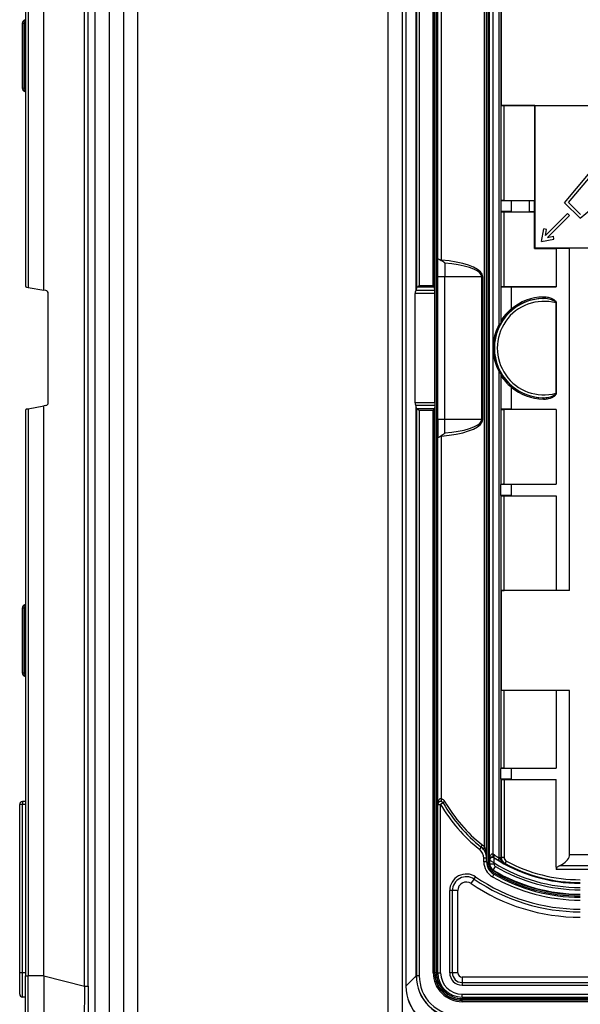
# Model space of a CAD drawing. Extents: x 0 to 420, y 0 to 297.
# Drawn here: x 226 to 265, y 54 to 123 of the extents above; entities that cross this region are included whole.
import ezdxf

# ---------------------------------------------------------------- set-up
doc = ezdxf.new("R2010")
doc.units = 0
doc.layers.get('0').update_dxf_attribs({"linetype": 'CONTINUOUS'})

msp = doc.modelspace()

# ---------------------------------------------------------------- linework, layer by layer
at = {"color": 7}
for p, q in [((230.954376, 52.420296), (230.954376, 146.920288)), ((231.954376, 52.420296), (231.954376, 146.920288)), ((232.954376, 52.420296), (232.954376, 146.920288)), ((233.954376, 52.420296), (233.954376, 146.920288)), ((251.4935, 146.920288), (251.4935, 52.420296)), ((252.4935, 146.920288), (252.4935, 52.420296)), ((230.205063, 54.933727), (230.205063, 144.40686)), ((230.454376, 54.933727), (230.454376, 144.40686)), ((252.750748, 144.40686), (252.750748, 54.933727)), ((252.756927, 144.40686), (252.756927, 54.933727)), ((226.054367, 143.671982), (226.054367, 104.036331)), ((226.252625, 143.671982), (226.252625, 103.917465)), ((227.35437, 103.72319), (227.35437, 143.681595)), ((253.482193, 103.72319), (253.482193, 143.681595)), ((253.491821, 143.671982), (253.491821, 103.917465)), ((253.691803, 143.671982), (253.691803, 104.036331)), ((254.671249, 104.036331), (254.671249, 143.462616)), ((254.77124, 103.934937), (254.77124, 143.462616)), ((254.791336, 143.442535), (254.791336, 55.898056)), ((254.891327, 143.442535), (254.891327, 55.898056)), ((258.418518, 63.90556), (258.418518, 135.435028)), ((258.501587, 135.861649), (258.501587, 63.478943)), ((258.601562, 135.861649), (258.601562, 63.478943)), ((258.608826, 63.810474), (258.608826, 135.530121)), ((259.291534, 101.344566), (259.291534, 135.379425)), ((258.279297, 64.674088), (258.279297, 134.666504)), ((258.869751, 64.181412), (258.869751, 135.15918)), ((254.9935, 105.928619), (254.9935, 131.658234)), ((255.254303, 105.837639), (255.254303, 131.277176)), ((259.430542, 110.00148), (259.430542, 129.139099)), ((259.45459, 116.670296), (259.45459, 123.670296)), ((225.85437, 122.470299), (225.85437, 117.870293)), ((225.85437, 117.870293), (225.85437, 122.470299)), ((225.865372, 122.470299), (225.854416, 122.470299)), ((225.854416, 117.870293), (225.854416, 122.470299)), ((225.87117, 122.458687), (225.865372, 122.470299)), ((225.87117, 117.881905), (225.87117, 122.458687)), ((225.871475, 122.458595), (225.995193, 122.455917)), ((225.995193, 122.455917), (226.054382, 122.454422)), ((225.995193, 117.884674), (225.995193, 122.455917)), ((225.854416, 117.870293), (225.865372, 117.870293)), ((225.865372, 117.870293), (225.87117, 117.881905)), ((225.995193, 117.884674), (225.871613, 117.882019)), ((225.995193, 117.884674), (226.054382, 117.886169)), ((259.445923, 116.661629), (259.45459, 116.670296)), ((261.791748, 116.670296), (259.45459, 116.670296)), ((261.786499, 116.665062), (259.645905, 116.665062)), ((259.645905, 110.020294), (259.645905, 116.665062)), ((261.786499, 116.665062), (261.791748, 116.670296)), ((261.786499, 116.665062), (261.786499, 110.020294)), ((261.791748, 116.672043), (271.795227, 116.672043)), ((261.791748, 116.672043), (261.791748, 116.670296)), ((261.791748, 116.672043), (261.793518, 116.670296)), ((261.793518, 116.670296), (271.793518, 116.670296)), ((261.793518, 116.670296), (261.793518, 106.670296)), ((259.445923, 110.016861), (259.445923, 116.661629)), ((263.890594, 109.865692), (265.577942, 111.87661)), ((264.161621, 109.877518), (265.700531, 111.71154)), ((264.983643, 108.772629), (266.994568, 110.459991)), ((260.149933, 110.00267), (259.404266, 109.999817)), ((259.404266, 109.999817), (259.430542, 110.00148)), ((259.404266, 109.999817), (259.404266, 109.240784)), ((259.445923, 110.016861), (259.430542, 110.00148)), ((259.645905, 110.020294), (261.786499, 110.020294)), ((260.149933, 110.00267), (261.436707, 110.009857)), ((260.149933, 110.00267), (260.149933, 109.23793)), ((261.436707, 109.230736), (261.436707, 110.009857)), ((261.784241, 110.018013), (261.786499, 110.020294)), ((261.784241, 109.22258), (261.784241, 110.018013)), ((264.983643, 108.772629), (263.890594, 109.865692)), ((264.995483, 109.04364), (264.161621, 109.877518)), ((259.404266, 109.240784), (259.430542, 109.239105)), ((260.149933, 109.23793), (259.404266, 109.240784)), ((259.430542, 103.951477), (259.430542, 109.239105)), ((259.445923, 109.223724), (259.430542, 109.239105)), ((259.445923, 103.966866), (259.445923, 109.223724)), ((259.645905, 109.220291), (261.786499, 109.220291)), ((259.645905, 103.970291), (259.645905, 109.220291)), ((260.149933, 109.23793), (261.436707, 109.230736)), ((261.784241, 109.22258), (261.786499, 109.220291)), ((261.786499, 106.663315), (261.786499, 109.220291)), ((264.083557, 109.107025), (262.547089, 107.570541)), ((264.225006, 108.965607), (264.083557, 109.107025)), ((264.225006, 108.965607), (262.688507, 107.429123)), ((262.260071, 107.142097), (262.431458, 108.023849)), ((262.627777, 107.985687), (262.431458, 108.023849)), ((262.547089, 107.570541), (262.627777, 107.985687)), ((262.260071, 107.142097), (263.141815, 107.313492)), ((262.688507, 107.429123), (263.103668, 107.509819)), ((263.141815, 107.313492), (263.103668, 107.509819)), ((261.786499, 106.663315), (261.793518, 106.670296)), ((261.786499, 106.663315), (263.30603, 106.663315)), ((271.793518, 106.670296), (261.793518, 106.670296)), ((263.30603, 106.663315), (264.2435, 106.668549)), ((263.30603, 106.663315), (263.30603, 103.970291)), ((264.2435, 82.670296), (264.2435, 106.668549)), ((271.795227, 106.668549), (264.2435, 106.668549)), ((254.9935, 104.670296), (254.9935, 105.928619)), ((255.233398, 105.817535), (255.254303, 105.837639)), ((255.4935, 105.620544), (255.4935, 104.670296)), ((254.9935, 94.670296), (254.9935, 104.670296)), ((255.4935, 104.670296), (254.9935, 104.670296)), ((255.4935, 94.670296), (255.4935, 104.670296)), ((258.082367, 104.670296), (255.4935, 104.670296)), ((258.082367, 104.670296), (258.143188, 104.670296)), ((258.082367, 94.670296), (258.082367, 104.670296)), ((258.143188, 94.670296), (258.143188, 104.670296)), ((226.137009, 103.937851), (226.252625, 103.917465)), ((226.252625, 103.917465), (227.35437, 103.72319)), ((227.489105, 103.699432), (227.35437, 103.72319)), ((253.447922, 103.699432), (253.482193, 103.72319)), ((254.782898, 103.699432), (253.447922, 103.699432)), ((253.491821, 103.917465), (253.482193, 103.72319)), ((254.76973, 103.937851), (253.529861, 103.937851)), ((254.671249, 104.036331), (253.691803, 104.036331)), ((254.671249, 104.036331), (254.76973, 103.937851)), ((254.770142, 103.937363), (254.77124, 103.934937)), ((254.782898, 103.699432), (254.77124, 103.934937)), ((254.784348, 103.502472), (254.782898, 103.699432)), ((260.149933, 103.952667), (259.404266, 103.949814)), ((259.404266, 103.949814), (259.430542, 103.951477)), ((259.404266, 103.949814), (259.404266, 101.554932)), ((259.445923, 103.966866), (259.430542, 103.951477)), ((263.30603, 103.970291), (259.645905, 103.970291)), ((260.149933, 103.952667), (263.30603, 103.970291)), ((260.149933, 103.952667), (260.149933, 102.416153)), ((227.654373, 95.83812), (227.654373, 103.502472)), ((253.405869, 95.83812), (253.405869, 103.502472)), ((254.784348, 103.502472), (253.405869, 103.502472)), ((254.784348, 95.83812), (254.784348, 103.502472)), ((263.290405, 102.838058), (263.320892, 102.838058)), ((263.290405, 96.502533), (263.290405, 102.838058)), ((263.320892, 96.502533), (263.320892, 102.838058)), ((259.415924, 101.417625), (259.429932, 101.439636)), ((259.291534, 63.961174), (259.291534, 97.996025)), ((259.404266, 97.78566), (259.404266, 95.390778)), ((260.149933, 96.932053), (260.149933, 95.387924)), ((263.290405, 96.502533), (263.320892, 96.502533)), ((226.054367, 95.30426), (226.054367, 55.66861)), ((226.137009, 95.40274), (226.252625, 95.423126)), ((226.252625, 95.423126), (227.35437, 95.617401)), ((226.252625, 95.423126), (226.252625, 55.66861)), ((227.489105, 95.641159), (227.35437, 95.617401)), ((227.35437, 55.658997), (227.35437, 95.617401)), ((254.784348, 95.83812), (253.405869, 95.83812)), ((254.782898, 95.641159), (253.447922, 95.641159)), ((253.447922, 95.641159), (253.482193, 95.617401)), ((253.482193, 55.658997), (253.482193, 95.617401)), ((253.491821, 95.423126), (253.482193, 95.617401)), ((253.491821, 95.423126), (253.491821, 55.66861)), ((254.76973, 95.40274), (253.529861, 95.40274)), ((253.691803, 95.30426), (253.691803, 55.66861)), ((254.671249, 95.30426), (253.691803, 95.30426)), ((254.671249, 95.30426), (254.76973, 95.40274)), ((254.671249, 55.877972), (254.671249, 95.30426)), ((254.770142, 95.403229), (254.77124, 95.405655)), ((254.782898, 95.641159), (254.77124, 95.405655)), ((254.77124, 55.877972), (254.77124, 95.405655)), ((254.784348, 95.83812), (254.782898, 95.641159)), ((259.404266, 95.390778), (259.430542, 95.389114)), ((260.149933, 95.387924), (259.404266, 95.390778)), ((259.430542, 90.101486), (259.430542, 95.389114)), ((259.445923, 95.373726), (259.430542, 95.389114)), ((259.445923, 90.116867), (259.445923, 95.373726)), ((263.30603, 95.3703), (259.645905, 95.3703)), ((259.645905, 90.1203), (259.645905, 95.3703)), ((260.149933, 95.387924), (263.30603, 95.3703)), ((263.30603, 95.3703), (263.30603, 90.1203)), ((254.9935, 94.670296), (254.9935, 93.411972)), ((255.4935, 94.670296), (254.9935, 94.670296)), ((255.4935, 93.720047), (255.4935, 94.670296)), ((258.082367, 94.670296), (255.4935, 94.670296)), ((258.082367, 94.670296), (258.143188, 94.670296)), ((254.9935, 67.68235), (254.9935, 93.411972)), ((255.233398, 93.523056), (255.254303, 93.502953)), ((255.254303, 68.063416), (255.254303, 93.502953)), ((260.149933, 90.102661), (259.404266, 90.099808)), ((259.404266, 90.099808), (259.430542, 90.101486)), ((259.404266, 89.340775), (259.404266, 90.099808)), ((259.445923, 90.116867), (259.430542, 90.101486)), ((259.645905, 90.1203), (263.30603, 90.1203)), ((260.149933, 90.102661), (263.30603, 90.1203)), ((260.149933, 90.102661), (260.149933, 89.337921)), ((259.404266, 89.340775), (259.430542, 89.339111)), ((260.149933, 89.337921), (259.404266, 89.340775)), ((259.430542, 70.201485), (259.430542, 89.339111)), ((259.445923, 89.32373), (259.430542, 89.339111)), ((259.445923, 82.678963), (259.445923, 89.32373)), ((259.645905, 89.320297), (263.30603, 89.320297)), ((259.645905, 82.675529), (259.645905, 89.320297)), ((260.149933, 89.337921), (263.30603, 89.320297)), ((263.30603, 89.320297), (263.30603, 82.675529)), ((259.445923, 82.678963), (259.45459, 82.670296)), ((259.45459, 75.670296), (259.45459, 82.670296)), ((264.2435, 82.670296), (259.45459, 82.670296)), ((263.30603, 82.675529), (259.645905, 82.675529)), ((264.2435, 82.670296), (263.30603, 82.675529)), ((225.85437, 76.8703), (225.85437, 81.470291)), ((225.85437, 81.470291), (225.85437, 76.8703)), ((225.865372, 81.470291), (225.854416, 81.470291)), ((225.854416, 76.8703), (225.854416, 81.470291)), ((225.87117, 81.458679), (225.865372, 81.470291)), ((225.87117, 76.881912), (225.87117, 81.458679)), ((225.871475, 81.458603), (225.995193, 81.455917)), ((225.995193, 81.455917), (226.054382, 81.454422)), ((225.995193, 76.884674), (225.995193, 81.455917)), ((225.854416, 76.8703), (225.865372, 76.8703)), ((225.865372, 76.8703), (225.87117, 76.881912)), ((225.995193, 76.884674), (225.871613, 76.882019)), ((225.995193, 76.884674), (226.054382, 76.886169)), ((259.445923, 75.661629), (259.45459, 75.670296)), ((259.445923, 70.216866), (259.445923, 75.661629)), ((264.2435, 75.670296), (259.45459, 75.670296)), ((263.30603, 75.665062), (259.645905, 75.665062)), ((259.645905, 70.220291), (259.645905, 75.665062)), ((264.2435, 75.670296), (263.30603, 75.665062)), ((263.30603, 75.665062), (263.30603, 70.220291)), ((264.2435, 64.170067), (264.2435, 75.670296)), ((260.149933, 70.202667), (259.404266, 70.199814)), ((259.404266, 70.199814), (259.430542, 70.201485)), ((259.404266, 69.440781), (259.404266, 70.199814)), ((259.445923, 70.216866), (259.430542, 70.201485)), ((259.645905, 70.220291), (263.30603, 70.220291)), ((260.149933, 70.202667), (263.30603, 70.220291)), ((260.149933, 70.202667), (260.149933, 69.437927)), ((259.404266, 69.440781), (259.430542, 69.43911)), ((260.149933, 69.437927), (259.404266, 69.440781)), ((259.430542, 63.961174), (259.430542, 69.43911)), ((259.445923, 69.423721), (259.430542, 69.43911)), ((259.445923, 69.423721), (259.445923, 63.97036)), ((259.645905, 69.420296), (263.30603, 69.420296)), ((259.645905, 69.420296), (259.645905, 63.97036)), ((260.149933, 69.437927), (263.30603, 69.420296)), ((263.30603, 63.270069), (263.30603, 69.420296)), ((225.85437, 67.68235), (225.654373, 67.68235)), ((225.654373, 55.870296), (225.654373, 67.68235)), ((225.85437, 67.882347), (225.85437, 67.68235)), ((226.054367, 67.882347), (225.85437, 67.882347)), ((225.85437, 55.870296), (225.85437, 67.68235)), ((226.054367, 67.68235), (225.85437, 67.68235)), ((254.9935, 55.870296), (254.9935, 67.68235)), ((254.9935, 67.68235), (255.193497, 67.68235)), ((255.366241, 67.783134), (255.193497, 67.68235)), ((255.193497, 55.870296), (255.193497, 67.68235)), ((258.042175, 64.687256), (257.917419, 64.530914)), ((258.418518, 63.90556), (258.218506, 63.90556)), ((258.218506, 63.65189), (258.218506, 63.90556)), ((258.418518, 63.65189), (258.218506, 63.65189)), ((258.418518, 63.90556), (258.417755, 63.943882)), ((258.418518, 63.65189), (258.418518, 63.90556)), ((258.638367, 63.756248), (258.608826, 63.810474)), ((258.638367, 63.499836), (258.638367, 63.756248)), ((258.938293, 63.574955), (258.638794, 63.75597)), ((258.94635, 63.924522), (258.923401, 63.967369)), ((258.938293, 63.574955), (258.94635, 63.924522)), ((258.938293, 63.499836), (258.938293, 63.574955)), ((259.291534, 63.961174), (259.291931, 63.937397)), ((259.291534, 63.961174), (259.430542, 63.961174)), ((259.430542, 63.961174), (259.445923, 63.97036)), ((259.445923, 63.97036), (259.645905, 63.97036)), ((259.69516, 63.522427), (259.708801, 63.530201)), ((259.708801, 63.530201), (259.803619, 63.706264)), ((264.2435, 64.170067), (282.7435, 64.170067)), ((258.501587, 63.478943), (258.601562, 63.478943)), ((258.601562, 63.478943), (258.638367, 63.499836)), ((258.938293, 63.499836), (258.638367, 63.499836)), ((258.793884, 62.963905), (258.845154, 63.049744)), ((258.845154, 63.049744), (258.882721, 63.070175)), ((258.882843, 63.0704), (259.036041, 63.327972)), ((263.30603, 63.270065), (263.30603, 63.116501)), ((269.241089, 63.116501), (263.30603, 63.116501)), ((269.239258, 63.379894), (263.540405, 63.379894)), ((257.330811, 62.128254), (257.542847, 62.440132)), ((257.542847, 62.440132), (257.648865, 62.596073)), ((258.922058, 62.783821), (258.822754, 62.61021)), ((256.016357, 61.632053), (255.82782, 61.632053)), ((255.82782, 55.870296), (255.82782, 61.632053)), ((256.016357, 55.870296), (256.016357, 61.632053)), ((256.393494, 61.632053), (256.016357, 61.632053)), ((256.393494, 55.870296), (256.393494, 61.632053)), ((225.85437, 55.870296), (225.654373, 55.870296)), ((225.654373, 54.370296), (225.654373, 55.870296)), ((226.054367, 55.870296), (225.85437, 55.870296)), ((225.85437, 54.170296), (225.85437, 55.870296)), ((226.054367, 55.66861), (226.252625, 55.66861)), ((226.054367, 52.868603), (226.054367, 55.66861)), ((227.35437, 55.658997), (226.252625, 55.66861)), ((226.252625, 52.66861), (226.252625, 55.66861)), ((227.35437, 55.658997), (230.205063, 54.933723)), ((227.35437, 55.658997), (227.35437, 52.658997)), ((253.482193, 55.658997), (252.756927, 54.933727)), ((253.482193, 55.658997), (253.491821, 55.66861)), ((253.691803, 55.66861), (253.491821, 55.66861)), ((254.671249, 55.877972), (254.77124, 55.877972)), ((254.77124, 55.877972), (254.791336, 55.898056)), ((254.791336, 55.898056), (254.891327, 55.898056)), ((254.9935, 55.870296), (255.193497, 55.870296)), ((256.016357, 55.870296), (255.82782, 55.870296)), ((256.393494, 55.870296), (256.016357, 55.870296)), ((388.793488, 55.570297), (256.693481, 55.570297)), ((256.693481, 55.570297), (256.693481, 55.193172)), ((230.205063, 54.933727), (230.454376, 54.933727)), ((230.454376, 54.933716), (230.454376, 52.127552)), ((252.756927, 54.933727), (252.750748, 54.933727)), ((256.693481, 55.193172), (388.793488, 55.193172)), ((256.693481, 55.193172), (256.693481, 55.004612)), ((256.693481, 55.004612), (388.793488, 55.004612)), ((226.054367, 54.170296), (225.85437, 54.170296)), ((256.693481, 54.370296), (388.793488, 54.370296)), ((256.693481, 54.170296), (256.693481, 54.370296)), ((256.693481, 54.170296), (388.793488, 54.170296)), ((256.701172, 53.948044), (256.721252, 53.968132)), ((388.785828, 53.948044), (256.701172, 53.948044)), ((256.701172, 53.848049), (256.701172, 53.948044)), ((388.785828, 53.848049), (256.701172, 53.848049)), ((256.721252, 53.968132), (256.721252, 54.068127)), ((256.721252, 54.068127), (388.765747, 54.068127)), ((256.721252, 53.968132), (388.765747, 53.968132))]:
    msp.add_line(p, q, dxfattribs=at)
for points in [[(226.054367, 122.670296), (226.025925, 122.668266), (225.998032, 122.662193), (225.971298, 122.652229), (225.946274, 122.638542), (225.923447, 122.621452), (225.903244, 122.60128), (225.886154, 122.578423), (225.872482, 122.553383), (225.862534, 122.526649), (225.85643, 122.498756), (225.854416, 122.470299)], [(226.054367, 122.65786), (226.02507, 122.65316), (225.99675, 122.644173), (225.970078, 122.631096), (225.945663, 122.61422), (225.923965, 122.593925), (225.905563, 122.570641), (225.890793, 122.544884), (225.87999, 122.517235), (225.873398, 122.488289), (225.87117, 122.458687)], [(226.054611, 122.627007), (226.043381, 122.614113), (226.033035, 122.599159), (226.023727, 122.582359), (226.015549, 122.563896), (226.008652, 122.544029), (226.003098, 122.523033), (225.999008, 122.501152), (225.996323, 122.478676), (225.995224, 122.455925)], [(225.854416, 117.870293), (225.85643, 117.841835), (225.862534, 117.813942), (225.872482, 117.787209), (225.886154, 117.762169), (225.903244, 117.739311), (225.923447, 117.719139), (225.946274, 117.702049), (225.971298, 117.688362), (225.998032, 117.678398), (226.025925, 117.672325), (226.054367, 117.670296)], [(225.87117, 117.881905), (225.873398, 117.852303), (225.87999, 117.823357), (225.890793, 117.795708), (225.905563, 117.769951), (225.923965, 117.746666), (225.945663, 117.726372), (225.970078, 117.709496), (225.99675, 117.696419), (226.02507, 117.687431), (226.054367, 117.682732)], [(225.995224, 117.884666), (225.996323, 117.861916), (225.999008, 117.839439), (226.003098, 117.817558), (226.008652, 117.796562), (226.015549, 117.776695), (226.023727, 117.758232), (226.033035, 117.741432), (226.043381, 117.726479), (226.054611, 117.713585)], [(254.9935, 105.928619), (254.994171, 105.931747), (254.996231, 105.933853), (254.999634, 105.934898), (255.007416, 105.934479), (255.01886, 105.931473), (255.059158, 105.914307), (255.130569, 105.876617), (255.233398, 105.817535)], [(255.4935, 105.620544), (255.491455, 105.628113), (255.485718, 105.637253), (255.4767, 105.647766), (255.459686, 105.664017), (255.436966, 105.682816), (255.400223, 105.710098), (255.351257, 105.7435), (255.233398, 105.817535)], [(258.143219, 104.670296), (258.101776, 104.847893), (257.978424, 105.021599), (257.775909, 105.187553), (257.498688, 105.34211), (257.152802, 105.48188), (256.74588, 105.603767), (256.286957, 105.705101), (255.786041, 105.783623), (255.254303, 105.837639)], [(258.082367, 104.670296), (258.045929, 104.809181), (257.937286, 104.945381), (257.758636, 105.076241), (257.513336, 105.199242), (257.206207, 105.311974), (256.843109, 105.412285), (256.431183, 105.498207), (255.978424, 105.568077), (255.4935, 105.620552)], [(253.447906, 103.699425), (253.441071, 103.69268), (253.434479, 103.682228), (253.428314, 103.668282), (253.422699, 103.6511), (253.417755, 103.631035), (253.413605, 103.608452), (253.410309, 103.583824), (253.407867, 103.557594), (253.406403, 103.530312), (253.405914, 103.502464)], [(253.529816, 103.937843), (253.522186, 103.935844), (253.515289, 103.933739), (253.509308, 103.931572), (253.504059, 103.929314), (253.499786, 103.927025), (253.496368, 103.924675), (253.493927, 103.922295), (253.492401, 103.919884), (253.491852, 103.917458)], [(253.691803, 104.036331), (253.623138, 103.988602), (253.591446, 103.967949), (253.558746, 103.949326), (253.542435, 103.941925), (253.529861, 103.937851)], [(262.371368, 103.148537), (262.375641, 103.149849), (262.37973, 103.153114), (262.383698, 103.158257), (262.387299, 103.165184), (262.390533, 103.173759), (262.393463, 103.183815), (262.395782, 103.195152), (262.397614, 103.207542), (262.398956, 103.220726), (262.399689, 103.234489), (262.399811, 103.248497)], [(263.290405, 102.838058), (263.285217, 102.856346), (263.275574, 102.873657), (263.265533, 102.886894), (263.242188, 102.911003), (263.216644, 102.932297), (263.189575, 102.951645), (263.13269, 102.985909), (263.072205, 103.016022), (263.02533, 103.036163), (262.9776, 103.054337), (262.880463, 103.085266), (262.781555, 103.109657), (262.68103, 103.128006), (262.579102, 103.140564), (262.475372, 103.14743), (262.371368, 103.148544)], [(263.320892, 102.838058), (263.319336, 102.856323), (263.315765, 102.87178), (263.310638, 102.88649), (263.299866, 102.908875), (263.286865, 102.92955), (263.2724, 102.948746), (263.256744, 102.966705), (263.235626, 102.988014), (263.213409, 103.007866), (263.166504, 103.043915), (263.119324, 103.074554), (263.070435, 103.10199), (263.020203, 103.126587), (262.968903, 103.148575), (262.900543, 103.173676), (262.830933, 103.194901), (262.760376, 103.212433), (262.689056, 103.226425), (262.59314, 103.239731), (262.496582, 103.247055), (262.39978, 103.248505)], [(260.188507, 102.335968), (260.18988, 102.338837), (260.190033, 102.341568), (260.18869, 102.348549), (260.183838, 102.360535), (260.166931, 102.389107), (260.151703, 102.410034)], [(259.404266, 101.554932), (259.404907, 101.53009), (259.407196, 101.505051), (259.411621, 101.480453), (259.420227, 101.454208), (259.424896, 101.445122), (259.428528, 101.440445), (259.42926, 101.439888), (259.429565, 101.439758), (259.429993, 101.439796), (259.430237, 101.440002)], [(259.291534, 101.344566), (259.337952, 101.362236), (259.35907, 101.371689), (259.386719, 101.387619), (259.403351, 101.401543), (259.415924, 101.417625)], [(259.291534, 97.996025), (259.303009, 98.002922), (259.313629, 98.009666), (259.323273, 98.016136), (259.331573, 98.022209), (259.33847, 98.027748), (259.343781, 98.032646), (259.347443, 98.036797), (259.349396, 98.040138), (259.349518, 98.04258)], [(260.188507, 97.004623), (260.18988, 97.001755), (260.190063, 96.999016), (260.18869, 96.992035), (260.183838, 96.980057), (260.166931, 96.951492), (260.151703, 96.930557)], [(262.371368, 96.192047), (262.474152, 96.193108), (262.576477, 96.199783), (262.67804, 96.212135), (262.778687, 96.230331), (262.878082, 96.254654), (262.975677, 96.285553), (263.024231, 96.303986), (263.071899, 96.324432), (263.116516, 96.346115), (263.159698, 96.370071), (263.201721, 96.397301), (263.24054, 96.428116), (263.258789, 96.44603), (263.274719, 96.465683), (263.281921, 96.477463), (263.287384, 96.489807), (263.290405, 96.502533)], [(262.399811, 96.092094), (262.399689, 96.106102), (262.398956, 96.119865), (262.397614, 96.133049), (262.395782, 96.145439), (262.393463, 96.156776), (262.390533, 96.166832), (262.387299, 96.175407), (262.383698, 96.182335), (262.37973, 96.187477), (262.375641, 96.190742), (262.371368, 96.192055)], [(262.39978, 96.092087), (262.478271, 96.092819), (262.549164, 96.096786), (262.619812, 96.103943), (262.690063, 96.114334), (262.759766, 96.128021), (262.860046, 96.154068), (262.909393, 96.169922), (262.95813, 96.187752), (263.006104, 96.207672), (263.053223, 96.229797), (263.099243, 96.254303), (263.143921, 96.281441), (263.18219, 96.308014), (263.21875, 96.337296), (263.252991, 96.369873), (263.283752, 96.406647), (263.301147, 96.434067), (263.314453, 96.464592), (263.319153, 96.483093), (263.320892, 96.502533)], [(253.405914, 95.838127), (253.406403, 95.81028), (253.407867, 95.782997), (253.410309, 95.756767), (253.413605, 95.73214), (253.417755, 95.709557), (253.422699, 95.689491), (253.428314, 95.67231), (253.434479, 95.658363), (253.441071, 95.647911), (253.447906, 95.641167)], [(253.491852, 95.423134), (253.492401, 95.420708), (253.493927, 95.418297), (253.496368, 95.415916), (253.499786, 95.413567), (253.504059, 95.411278), (253.509308, 95.409019), (253.515289, 95.406853), (253.522186, 95.404747), (253.529816, 95.402748)], [(253.691803, 95.30426), (253.623138, 95.35199), (253.591446, 95.372643), (253.558746, 95.391266), (253.542435, 95.398666), (253.529861, 95.40274)], [(255.254303, 93.502953), (255.786041, 93.556969), (256.286957, 93.63549), (256.74588, 93.736824), (257.152802, 93.858711), (257.498688, 93.998482), (257.775909, 94.153038), (257.978424, 94.318993), (258.101776, 94.492699), (258.143219, 94.670296)], [(255.4935, 93.720039), (255.978424, 93.772514), (256.431183, 93.842384), (256.843109, 93.928307), (257.206207, 94.028618), (257.513336, 94.14135), (257.758636, 94.264351), (257.937286, 94.39521), (258.045929, 94.53141), (258.082367, 94.670296)], [(254.9935, 93.411972), (254.994171, 93.408844), (254.996231, 93.406738), (254.999634, 93.405693), (255.007416, 93.406113), (255.01886, 93.409119), (255.059158, 93.426285), (255.130569, 93.463974), (255.233398, 93.523056)], [(255.4935, 93.720047), (255.491455, 93.712479), (255.485718, 93.703339), (255.4767, 93.692825), (255.459686, 93.676575), (255.436966, 93.657776), (255.400223, 93.630493), (255.351257, 93.597092), (255.233398, 93.523056)], [(226.054367, 81.670296), (226.025925, 81.668251), (225.998032, 81.662193), (225.971298, 81.652214), (225.946274, 81.638542), (225.923447, 81.621437), (225.903244, 81.601265), (225.886154, 81.578423), (225.872482, 81.553368), (225.862534, 81.526634), (225.85643, 81.498756), (225.854416, 81.470299)], [(226.054367, 81.657845), (226.02507, 81.653145), (225.99675, 81.644157), (225.970078, 81.631096), (225.945663, 81.61422), (225.923965, 81.593925), (225.905563, 81.570641), (225.890793, 81.544884), (225.87999, 81.51722), (225.873398, 81.488274), (225.87117, 81.458672)], [(226.054611, 81.627007), (226.043381, 81.614113), (226.033035, 81.599159), (226.023727, 81.582359), (226.015549, 81.563896), (226.008652, 81.544029), (226.003098, 81.523033), (225.999008, 81.501152), (225.996323, 81.478676), (225.995224, 81.455925)], [(225.854416, 76.870293), (225.85643, 76.841835), (225.862534, 76.813957), (225.872482, 76.787224), (225.886154, 76.762169), (225.903244, 76.739326), (225.923447, 76.719154), (225.946274, 76.702049), (225.971298, 76.688377), (225.998032, 76.678398), (226.025925, 76.67234), (226.054367, 76.670296)], [(225.87117, 76.88192), (225.873398, 76.852318), (225.87999, 76.823372), (225.890793, 76.795708), (225.905563, 76.769951), (225.923965, 76.746666), (225.945663, 76.726372), (225.970078, 76.709496), (225.99675, 76.696434), (226.02507, 76.687447), (226.054367, 76.682747)], [(225.995224, 76.884666), (225.996323, 76.861916), (225.999008, 76.839439), (226.003098, 76.817558), (226.008652, 76.796562), (226.015549, 76.776695), (226.023727, 76.758232), (226.033035, 76.741432), (226.043381, 76.726479), (226.054611, 76.713585)], [(255.254303, 68.063416), (255.226227, 68.076958), (255.197418, 68.082268), (255.16861, 68.079231), (255.140228, 68.067917), (255.113007, 68.048546), (255.087494, 68.021538), (255.064178, 67.98745), (255.043549, 67.946999), (255.026031, 67.901016), (255.011993, 67.850471), (255.001801, 67.796425), (254.995575, 67.739983), (254.9935, 67.68235)], [(255.254303, 68.063416), (255.246796, 68.035233), (255.240814, 68.007668), (255.23642, 67.981316), (255.233734, 67.956749), (255.232819, 67.934517), (255.233734, 67.915092), (255.23642, 67.898903), (255.240814, 67.886299), (255.246796, 67.877571), (255.254303, 67.872887)], [(255.47818, 67.883926), (255.455353, 67.868828), (255.434235, 67.854057), (255.415375, 67.839905), (255.399078, 67.826683), (255.385773, 67.814659), (255.375641, 67.804085), (255.368927, 67.795189), (255.365753, 67.788162), (255.366241, 67.783134)], [(258.10611, 64.84359), (258.089203, 64.819267), (258.074127, 64.795525), (258.061188, 64.772896), (258.050812, 64.751938), (258.043121, 64.733131), (258.038361, 64.716911), (258.03653, 64.703659), (258.037872, 64.693695), (258.042145, 64.687248)], [(258.279327, 64.674088), (258.25882, 64.654617), (258.240021, 64.635574), (258.223541, 64.617378), (258.209503, 64.600426), (258.198395, 64.585091), (258.19046, 64.571716), (258.185699, 64.560585), (258.184418, 64.551949), (258.186554, 64.545998)], [(258.869781, 64.181412), (258.841949, 64.19355), (258.813385, 64.19783), (258.784821, 64.194176), (258.756683, 64.182648), (258.729645, 64.16349), (258.704254, 64.137093), (258.680939, 64.103996), (258.660309, 64.064888), (258.64267, 64.020561), (258.628448, 63.971931), (258.61795, 63.919991), (258.611359, 63.865799), (258.608795, 63.810478)], [(258.608826, 63.810474), (258.613434, 63.844692), (258.624908, 63.878403), (258.634003, 63.89603), (258.645508, 63.913525), (258.658173, 63.928967), (258.673462, 63.944115), (258.701752, 63.965313), (258.719299, 63.975178), (258.739807, 63.984131), (258.766296, 63.992191), (258.797394, 63.997162), (258.837219, 63.996822), (258.872986, 63.98999)], [(258.869781, 64.181412), (258.862946, 64.153419), (258.857574, 64.12603), (258.85379, 64.0998), (258.851593, 64.07531), (258.851105, 64.053078), (258.852325, 64.033562), (258.855194, 64.017189), (258.85965, 64.004295), (258.865631, 63.995171), (258.872955, 63.98999)], [(258.971161, 64.135231), (258.958038, 64.111618), (258.94632, 64.088463), (258.936188, 64.0662), (258.928009, 64.045265), (258.921783, 64.02607), (258.917694, 64.008965), (258.915802, 63.994286), (258.916168, 63.982315), (258.918732, 63.973289), (258.923431, 63.967369)], [(259.291962, 63.937401), (259.27951, 63.913155), (259.268463, 63.889389), (259.259064, 63.866554), (259.251556, 63.8451), (259.246002, 63.825447), (259.242462, 63.807968), (259.241119, 63.793007), (259.241974, 63.780869), (259.244965, 63.771767), (259.250031, 63.7659)], [(259.291931, 63.937397), (259.36911, 63.840511), (259.444214, 63.743217), (259.481964, 63.697544), (259.520691, 63.655132), (259.575073, 63.604027), (259.603699, 63.580891), (259.633331, 63.559517), (259.663879, 63.540001), (259.69516, 63.522427)], [(263.540375, 63.37989), (263.684967, 63.459938), (263.813812, 63.542686), (263.926544, 63.627815), (264.022614, 63.715012), (264.101715, 63.803932), (264.163605, 63.894241), (264.207916, 63.985603), (264.234589, 64.07766), (264.2435, 64.170067)], [(263.540375, 63.37989), (263.492218, 63.35321), (263.449249, 63.32563), (263.411652, 63.297249), (263.379669, 63.268181), (263.353302, 63.238548), (263.332672, 63.208443), (263.317902, 63.177986), (263.30899, 63.147301), (263.306, 63.116501)], [(230.205063, 54.933723), (230.200455, 54.61842), (230.192719, 53.9454), (230.187943, 53.298798), (230.186691, 52.744511), (230.189087, 52.30698), (230.193604, 52.074223), (230.196762, 51.997875), (230.200974, 51.947678), (230.203445, 51.936028), (230.204147, 51.934555), (230.204514, 51.934082), (230.205063, 51.933727)]]:
    msp.add_lwpolyline(points, dxfattribs=at)
for centre, radius, start, end in [((226.054367, 122.470299), 0.2, 90.000003, 180.000005), ((226.054367, 122.470299), 0.2, 90.000003, 180.000005), ((226.06543, 122.470238), 0.200063, 93.153965, 179.983093), ((226.054367, 117.870293), 0.2, 179.999995, 269.999997), ((226.054367, 117.870293), 0.2, 179.999995, 269.999997), ((226.06543, 117.870354), 0.200063, 180.016907, 266.846035), ((259.590881, 113.127373), 3.537703, 89.108827, 92.348392), ((259.590881, 106.482613), 3.537703, 89.108827, 92.348392), ((261.514984, 115.183754), 5.173583, 269.133076, 272.983602), ((259.590881, 112.75798), 3.537703, 267.651608, 270.891173), ((261.514984, 104.056839), 5.173583, 87.016398, 90.866924), ((226.154373, 104.036331), 0.1, 180.000005, 259.999999), ((227.454376, 103.502472), 0.2, 0, 79.999998), ((259.590881, 100.43261), 3.537703, 89.108827, 92.348392), ((262.443481, 99.670296), 3.478993, 91.188148, 268.811852), ((262.443481, 99.670296), 3.279023, 75.031937, 284.968057), ((262.453979, 99.670204), 3.578711, 90.868106, 130.077469), ((262.423523, 99.670212), 3.478722, 90.858885, 129.976956), ((262.451172, 99.670288), 3.58267, 129.965659, 148.261414), ((262.429749, 99.67028), 3.48269, 130.056624, 149.459443), ((262.453888, 99.670296), 3.578225, 152.101551, 207.898504), ((262.423401, 99.670296), 3.478248, 149.84375, 207.90267), ((261.258118, 99.039078), 2.153, 207.569671, 211.183278), ((261.243164, 100.05191), 2.834671, 226.490005, 229.933691), ((262.451172, 99.670311), 3.582676, 211.738627, 230.034341), ((259.675934, 97.796707), 0.271566, 161.544779, 182.329431), ((259.376556, 97.901306), 0.045953, 336.005537, 30.127302), ((262.429749, 99.670311), 3.48269, 210.087251, 229.943376), ((262.453979, 99.67038), 3.578708, 229.922517, 269.131921), ((262.423523, 99.67038), 3.478722, 230.023044, 269.141115), ((226.154373, 95.30426), 0.1, 100.000001, 180.000005), ((227.454376, 95.83812), 0.2, 280.000002, 360), ((259.590881, 98.907982), 3.537703, 267.651608, 270.891173), ((259.590881, 86.582611), 3.537703, 89.108827, 92.348392), ((259.590881, 92.857979), 3.537703, 267.651608, 270.891173), ((259.590881, 86.213219), 3.537703, 267.651608, 270.891173), ((226.054367, 81.470291), 0.2, 90.000003, 180.000005), ((226.054367, 81.470291), 0.2, 90.000003, 180.000005), ((226.06543, 81.470238), 0.200063, 93.153965, 179.983093), ((226.054367, 76.8703), 0.2, 179.999995, 269.999997), ((226.054367, 76.8703), 0.2, 179.999995, 269.999997), ((226.06543, 76.870354), 0.200063, 180.016907, 266.846035), ((259.590881, 72.127373), 3.537703, 89.108827, 92.348392), ((259.590881, 66.68261), 3.537703, 89.108827, 92.348392), ((259.590881, 72.957977), 3.537703, 267.651608, 270.891173), ((225.85437, 67.68235), 0.2, 90.000003, 180.000005), ((255.193497, 67.68235), 0.2, 30.260801, 180.000005), ((264.9935, 73.400017), 11.346, 210.260793, 231.415938), ((255.13269, 67.68235), 0.4, 30.260801, 72.300039), ((264.9935, 73.400017), 11.146, 210.260807, 231.415938), ((264.932739, 73.400055), 10.946059, 210.260875, 231.415897), ((257.418518, 63.90556), 0.8, 359.999998, 51.415943), ((257.418518, 63.90556), 1, 0, 51.415943), ((257.357727, 63.905579), 1.199976, 39.82418, 51.415974), ((256.371399, 63.936161), 2.046521, 359.143571, 21.145067), ((259.418518, 63.65189), 1.2, 179.999995, 240.234545), ((259.418518, 63.65189), 1, 179.999995, 240.234559), ((258.838501, 63.755951), 0.200147, 57.384873, 179.914327), ((258.75943, 63.804817), 0.392416, 57.352374, 73.675031), ((258.82019, 63.804764), 0.192597, 57.594252, 74.097464), ((264.932373, 73.343842), 11.136677, 237.346086, 239.320598), ((264.9935, 73.343628), 11.493139, 238.206949, 269.999997), ((264.9935, 73.343628), 11.193185, 237.299203, 269.999997), ((264.871399, 73.343811), 10.936677, 237.350894, 239.325529), ((262.726105, 69.587524), 6.780326, 239.158818, 243.447125), ((259.926971, 63.961548), 0.496474, 180.042834, 242.171696), ((259.945923, 63.970394), 0.499982, 180.003984, 241.692859), ((259.945831, 63.970356), 0.299946, 179.999103, 241.697736), ((264.9935, 73.343628), 11.145904, 241.696848, 269.999997), ((264.9935, 73.343628), 10.945934, 241.696848, 269.999997), ((259.101501, 63.478935), 0.599894, 179.999226, 239.151674), ((259.10144, 63.478912), 0.499876, 179.996918, 239.153968), ((259.138367, 63.499889), 0.500018, 180.006115, 239.249127), ((264.9935, 73.343628), 12.090237, 239.150895, 269.999997), ((264.9935, 73.343628), 11.990253, 239.150895, 269.999997), ((264.9935, 73.343628), 11.953475, 239.255233, 269.999997), ((259.138275, 63.499832), 0.199965, 179.999213, 239.256025), ((264.9935, 73.343628), 11.653521, 239.255233, 270.000004), ((256.9935, 61.632053), 1.165685, 55.791635, 180.000005), ((256.9935, 61.632053), 0.977124, 55.791652, 179.999995), ((256.9935, 61.632053), 0.6, 55.791652, 180.000005), ((264.9935, 73.400017), 13.62972, 235.791671, 269.999997), ((264.9935, 73.400017), 13.252596, 235.791671, 269.999997), ((264.9935, 73.400017), 13.064035, 235.791671, 269.999997), ((264.9935, 73.400017), 12.42972, 240.234559, 269.999997), ((264.9935, 73.400017), 12.22972, 240.234559, 269.999997), ((256.481567, 55.658466), 2.999192, 179.98991, 270.012394), ((256.49118, 55.668098), 2.999208, 179.990183, 270.012066), ((256.49115, 55.668079), 2.799197, 179.989118, 270.013091), ((256.701141, 55.877934), 2.029885, 179.999008, 270.000988), ((256.701111, 55.877926), 1.92988, 179.99868, 270.001316), ((256.721252, 55.898033), 1.929902, 179.999336, 270.00066), ((256.721222, 55.898026), 1.829897, 179.999008, 270.000988), ((256.693481, 55.870296), 1.7, 180.000005, 269.999997), ((256.693481, 55.870296), 1.5, 180.000005, 269.999997), ((256.693481, 55.870296), 0.865685, 180.000005, 269.999916), ((256.693481, 55.870296), 0.677124, 180.000005, 269.999929), ((256.693481, 55.870296), 0.3, 179.999995, 269.999929), ((255.758881, 54.935783), 3.00814, 180.039228, 269.96306), ((255.772736, 54.949646), 3.015998, 180.302436, 269.699845), ((225.85437, 54.370296), 0.2, 179.999995, 269.999997)]:
    msp.add_arc(centre, radius, start, end, dxfattribs=at)

doc.saveas('drawing.dxf')
